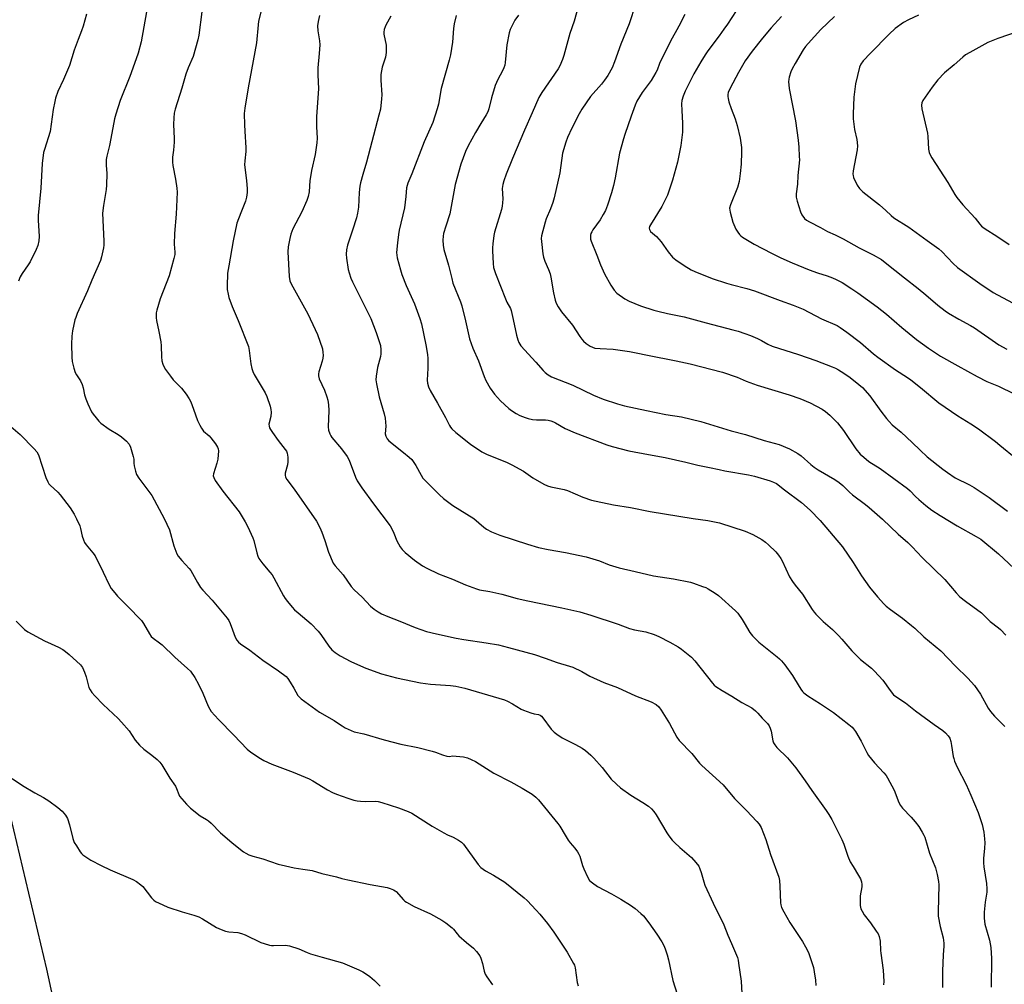
# Model space of a CAD drawing. Units: inches. Extents: x 1201769 to 1207771, y 545455 to 549457.
# Drawn here: x 1202451 to 1202867, y 547383 to 547790 of the extents above; entities that cross this region are included whole.
import ezdxf

# ---------------------------------------------------------------- set-up
doc = ezdxf.new("R2010")
doc.units = ezdxf.units.IN
doc.header["$MEASUREMENT"] = 0
doc.layers.add('NTRL-Farm Land', color=3, linetype='Continuous')
doc.layers.add('Undefined', color=1, linetype='Continuous')

msp = doc.modelspace()

# ---------------------------------------------------------------- linework, layer by layer
at = {"layer": 'NTRL-Farm Land'}
msp.add_polyline3d([(1203121.39, 547242.07, 0), (1203018.41, 547248.3, 0), (1202947.01, 547259.84, 0), (1202946.95, 547260.49, 0), (1202946.91, 547261.86, 0), (1202946.96, 547263.23, 0), (1202947.08, 547264.59, 0), (1202952.08, 547281.79, 0), (1202943.48, 547284.89, 0), (1202936.28, 547269.69, 0), (1202935.74, 547268.76, 0), (1202934.71, 547267.1, 0), (1202933.62, 547265.49, 0), (1202932.46, 547263.93, 0), (1202931.24, 547262.41, 0), (1202931.23, 547262.39, 0), (1202890.81, 547268.93, 0), (1202723.39, 547295.64, 0), (1202519.94, 547311.35, 0), (1202489.99, 547317.64, 0), (1202480.2, 547327.26, 0), (1202469.24, 547357.21, 0), (1202462.32, 547388.99, 0), (1202439.4, 547485.37, 0)], dxfattribs=at)
at = {"layer": 'Undefined'}
for points, elevation in [([(1202688.51, 547801.54), (1202685.2, 547789.9), (1202683.49, 547784.63), (1202680.94, 547775.3), (1202680.38, 547773.63), (1202679.19, 547771), (1202678.48, 547769.72), (1202671.54, 547759.63), (1202670.35, 547757.6), (1202667.56, 547751.15), (1202664.24, 547743.8), (1202659.12, 547731.8), (1202656.44, 547725.15), (1202655.46, 547722.38), (1202655.05, 547720.72), (1202654.86, 547719.05), (1202655.05, 547714.7), (1202655.01, 547713.05), (1202654.88, 547711.68), (1202654.52, 547710.26), (1202651.59, 547700.69), (1202651.3, 547699.24), (1202650.86, 547695.7), (1202650.69, 547693.93), (1202650.68, 547692.75), (1202650.99, 547687.4), (1202651.21, 547685.65), (1202652, 547683.12), (1202656.18, 547672.4), (1202656.78, 547671.08), (1202658.32, 547668.38), (1202658.67, 547667.52), (1202659.42, 547663.66), (1202660.92, 547657.02), (1202661.41, 547655.03), (1202661.82, 547653.95), (1202662.24, 547653.2), (1202662.77, 547652.52), (1202669.1, 547645.68), (1202672.18, 547642.11), (1202672.97, 547641.3), (1202674.23, 547640.25), (1202675.62, 547639.47), (1202684.62, 547635.97), (1202693.45, 547631.7), (1202697.5, 547630.06), (1202703.53, 547628.06), (1202706.58, 547627.2), (1202715.76, 547625.18), (1202723.99, 547623.53), (1202730.63, 547622.5), (1202738.75, 547620.6), (1202751.61, 547616.63), (1202757.67, 547615.02), (1202765.64, 547612.53), (1202771.91, 547610.83), (1202776.35, 547608.94), (1202779.82, 547607.05), (1202781.18, 547606.08), (1202785.32, 547602.33), (1202786.71, 547601.23), (1202788.44, 547600.11), (1202795.46, 547596.08), (1202797.33, 547594.81), (1202798.84, 547593.57), (1202801.71, 547590.67), (1202802.92, 547589.59), (1202808.43, 547585.45), (1202810.02, 547584.15), (1202815.61, 547579.21), (1202822.27, 547572.95), (1202826.33, 547569.36), (1202828.2, 547567.6), (1202832.38, 547563.13), (1202841.94, 547553.71), (1202846.7, 547548.14), (1202848.31, 547546.42), (1202850.72, 547544.55), (1202857.51, 547539.67), (1202858.36, 547538.87), (1202861.09, 547536.01), (1202864.6, 547533.33), (1202865.46, 547532.58), (1202867.73, 547530.25)], 486), ([(1202553, 547794.22), (1202551.84, 547789.91), (1202551.63, 547788.23), (1202551, 547780.67), (1202547.42, 547761.72), (1202545.99, 547753.07), (1202545.75, 547750.75), (1202545.87, 547746.04), (1202545.98, 547743.38), (1202546.5, 547736.24), (1202546.43, 547734.79), (1202546, 547730.78), (1202545.94, 547729.05), (1202546.76, 547722.44), (1202547.07, 547718.92), (1202547.08, 547717.46), (1202546.77, 547715.44), (1202546.35, 547713.74), (1202544.33, 547708.84), (1202542.64, 547704.36), (1202541.1, 547697), (1202539.21, 547686.41), (1202538.73, 547683.26), (1202538.51, 547677.81), (1202538.62, 547676.39), (1202538.93, 547674.4), (1202539.31, 547673.02), (1202540.63, 547669.21), (1202543.28, 547663.21), (1202547.58, 547652.28), (1202547.93, 547650.58), (1202548.56, 547645), (1202548.95, 547643.02), (1202549.35, 547641.65), (1202549.99, 547640.4), (1202554.69, 547632.74), (1202555.34, 547631.14), (1202556.72, 547627.04), (1202557.07, 547625.65), (1202557.12, 547624.49), (1202556.96, 547622.73), (1202556.24, 547619.43), (1202556.29, 547618.64), (1202556.5, 547617.87), (1202556.88, 547617.12), (1202557.7, 547615.91), (1202560.14, 547612.6), (1202563.13, 547608.74), (1202563.61, 547608), (1202563.94, 547607.22), (1202564.17, 547605.52), (1202564.21, 547603.5), (1202564, 547602.23), (1202563.07, 547598.67), (1202563.04, 547597.89), (1202563.28, 547596.96), (1202563.83, 547596.03), (1202566.86, 547591.97), (1202576.26, 547578.48), (1202577.72, 547575.7), (1202578.53, 547573.84), (1202579.87, 547570.31), (1202581.39, 547565.33), (1202583.37, 547560.72), (1202584.17, 547559.53), (1202587.56, 547555.72), (1202590.95, 547550.81), (1202592.29, 547549.34), (1202595.64, 547546.23), (1202599.15, 547542.44), (1202600.71, 547541.19), (1202602.33, 547540.03), (1202603.84, 547539.22), (1202606.49, 547538.08), (1202611.53, 547536.18), (1202617.97, 547533.52), (1202622.8, 547531.84), (1202627.03, 547530.83), (1202635.41, 547529.02), (1202638.63, 547528.41), (1202648.05, 547527.05), (1202653.22, 547526.07), (1202657.49, 547525.01), (1202668.42, 547522), (1202673.06, 547520.44), (1202678.03, 547518.62), (1202683.29, 547517.15), (1202684.66, 547516.66), (1202688.44, 547514.86), (1202691.91, 547512.93), (1202697.8, 547510.22), (1202703.6, 547508.04), (1202711.12, 547504.56), (1202717.82, 547502.03), (1202719.85, 547500.85), (1202721, 547499.97), (1202722.05, 547498.54), (1202725.52, 547492.93), (1202728.68, 547487.15), (1202729.68, 547485.69), (1202734.94, 547480.25), (1202738.26, 547476.17), (1202739.23, 547475.07), (1202748.29, 547466.88), (1202752.97, 547461.1), (1202758.15, 547456.05), (1202762.53, 547451.43), (1202763.43, 547450.31), (1202764.28, 547448.85), (1202766.25, 547443.81), (1202768.3, 547437.52), (1202771.77, 547427.92), (1202772.03, 547426.47), (1202772.24, 547424.12), (1202772.47, 547417.06), (1202772.61, 547416.2), (1202772.96, 547415.07), (1202773.82, 547413.22), (1202776.43, 547408.67), (1202781.8, 547400.7), (1202783.09, 547398.45), (1202784, 547396.64), (1202784.46, 547395.57), (1202786.37, 547389.64), (1202786.71, 547387.91), (1202787.24, 547384.41), (1202787.43, 547382.14)], 496), ([(1202711.11, 547796.82), (1202708.5, 547788.69), (1202704.99, 547780.15), (1202702.37, 547772.59), (1202701.34, 547770.14), (1202699.44, 547766.8), (1202698.11, 547764.83), (1202696.83, 547763.24), (1202692.16, 547757.93), (1202688.44, 547752.65), (1202687.34, 547750.69), (1202684.33, 547744.64), (1202682.46, 547740.66), (1202681.67, 547738.61), (1202680.38, 547734.01), (1202679.15, 547725.75), (1202676.76, 547715.13), (1202676.23, 547713.22), (1202675.27, 547710.45), (1202673.43, 547706.27), (1202672.96, 547704.91), (1202671.45, 547699.02), (1202671.32, 547697.88), (1202671.38, 547696.71), (1202671.99, 547691.45), (1202672.24, 547690), (1202672.79, 547688.41), (1202674.41, 547684.79), (1202675.1, 547682.95), (1202675.41, 547681.53), (1202676.54, 547674.92), (1202677.27, 547671.88), (1202677.7, 547670.54), (1202678.52, 547669.04), (1202679.93, 547666.88), (1202684.5, 547661.34), (1202687.64, 547656.5), (1202688.48, 547655.33), (1202689.25, 547654.48), (1202690.37, 547653.58), (1202692.04, 547652.42), (1202693, 547651.93), (1202693.97, 547651.64), (1202696.23, 547651.39), (1202701.73, 547651.16), (1202708.7, 547650.2), (1202719.08, 547648.02), (1202725.52, 547646.85), (1202728.44, 547646.24), (1202734.28, 547644.9), (1202747.98, 547641.39), (1202754.11, 547639.3), (1202758.01, 547637.69), (1202762.56, 547636), (1202776.19, 547631.79), (1202780.59, 547630.26), (1202785.07, 547628.39), (1202790.07, 547625.75), (1202791.55, 547624.73), (1202793.39, 547623.21), (1202796.52, 547619.97), (1202799.16, 547616.72), (1202804.29, 547608.98), (1202806.18, 547606.81), (1202807.65, 547605.47), (1202809.88, 547603.71), (1202814.55, 547600.65), (1202826.12, 547592.2), (1202827.3, 547591.2), (1202829.51, 547588.92), (1202831, 547587.55), (1202833.93, 547585.1), (1202836.49, 547583.11), (1202839.91, 547580.82), (1202847.1, 547576.43), (1202855.2, 547571.99), (1202857.1, 547570.78), (1202864.57, 547564.65), (1202873.31, 547556.48)], 484), ([(1202753.73, 547794.19), (1202750.07, 547788.59), (1202748.59, 547786.46), (1202746.58, 547783.66), (1202741.79, 547777.35), (1202740.61, 547775.66), (1202738.74, 547772.65), (1202735.9, 547767.52), (1202732.18, 547760.29), (1202731.26, 547758.13), (1202730.78, 547756.24), (1202730.65, 547754.86), (1202730.71, 547752.06), (1202731.07, 547746.74), (1202731.1, 547744.37), (1202731.03, 547742.89), (1202730.35, 547737.3), (1202728.93, 547730.24), (1202726.77, 547722.63), (1202724.69, 547716.24), (1202722.26, 547711.52), (1202717.51, 547703.77), (1202717.12, 547702.99), (1202716.96, 547702.33), (1202717.05, 547701.71), (1202717.56, 547700.87), (1202720.02, 547698.78), (1202721.08, 547697.73), (1202721.96, 547696.6), (1202724.95, 547692.37), (1202726.84, 547690.09), (1202728.22, 547688.96), (1202731.81, 547686.49), (1202734.65, 547684.75), (1202736.2, 547683.99), (1202743.59, 547681.1), (1202749.61, 547679.04), (1202751.58, 547678.47), (1202758.19, 547676.83), (1202761.55, 547675.82), (1202772.35, 547671.66), (1202777.83, 547669.76), (1202782.05, 547668.02), (1202789.8, 547663.95), (1202796.39, 547661.09), (1202797.71, 547660.37), (1202800.54, 547658.38), (1202806.28, 547653.94), (1202811.81, 547649.2), (1202813.65, 547647.73), (1202821.04, 547642.47), (1202826.14, 547639.23), (1202827.56, 547638.24), (1202831.66, 547634.96), (1202839.36, 547628.46), (1202847.39, 547622.94), (1202852.87, 547619.63), (1202856.23, 547617.4), (1202863.36, 547612.07), (1202865.22, 547610.6), (1202872.03, 547604.87)], 480), ([(1202479.04, 547792.83), (1202477.64, 547787.72), (1202477.02, 547785.77), (1202475.53, 547782.14), (1202473.86, 547777.51), (1202471.86, 547771.08), (1202469.42, 547765.12), (1202467.04, 547760.11), (1202465.99, 547757.32), (1202465.66, 547755.9), (1202465.07, 547752.45), (1202463.71, 547743.24), (1202461.33, 547735.58), (1202460.98, 547734.25), (1202460.36, 547729.7), (1202459.8, 547719.19), (1202458.7, 547707.74), (1202458.69, 547705.71), (1202459.11, 547698.85), (1202458.91, 547696.89), (1202458.5, 547694.96), (1202457.83, 547693.35), (1202455.27, 547688.08), (1202454.47, 547686.83), (1202451.88, 547683.17), (1202451.05, 547681.71), (1202450.29, 547679.96)], 502), ([(1202527.86, 547793.75), (1202526.59, 547783.96), (1202526.18, 547781.95), (1202524.2, 547774.88), (1202522.07, 547770.1), (1202521.04, 547767.48), (1202519.37, 547761.5), (1202516.57, 547752.6), (1202516.17, 547750.91), (1202515.98, 547748.94), (1202515.84, 547746.1), (1202516.14, 547740.16), (1202516.14, 547738.69), (1202515.9, 547735.23), (1202515.51, 547732.3), (1202515.45, 547730.25), (1202515.61, 547728.79), (1202516.77, 547723.02), (1202517.31, 547719.29), (1202517.43, 547717.54), (1202517.02, 547708.26), (1202516.24, 547699.99), (1202516.19, 547695.49), (1202516.41, 547692.15), (1202516.38, 547691.14), (1202516.05, 547689.48), (1202514.03, 547682.17), (1202512.83, 547678.86), (1202510.22, 547672.37), (1202508.8, 547667.61), (1202508.6, 547666.55), (1202508.53, 547665.74), (1202508.54, 547664.35), (1202508.66, 547663.23), (1202509.72, 547658.62), (1202510.58, 547654.31), (1202510.71, 547652.61), (1202510.82, 547647.89), (1202511, 547646.19), (1202511.34, 547644.88), (1202511.76, 547643.86), (1202512.54, 547642.6), (1202514.56, 547639.67), (1202515.8, 547638.12), (1202518.47, 547635.56), (1202519.26, 547634.71), (1202521.17, 547632.12), (1202522.48, 547630.19), (1202523.14, 547628.86), (1202524.37, 547625.82), (1202526.03, 547621.05), (1202526.98, 547618.97), (1202527.66, 547617.72), (1202528.62, 547616.54), (1202530.92, 547614.45), (1202531.71, 547613.64), (1202533.62, 547611.13), (1202534.53, 547609.71), (1202534.79, 547608.94), (1202534.85, 547608.12), (1202534.59, 547604.7), (1202534.24, 547602.99), (1202532.77, 547598.44), (1202532.71, 547597.61), (1202532.88, 547596.83), (1202533.56, 547595.59), (1202536.77, 547591.09), (1202543.67, 547582.34), (1202546.23, 547578.15), (1202547.36, 547575.97), (1202549.44, 547571.35), (1202549.78, 547570.24), (1202551.08, 547564.97), (1202551.5, 547563.63), (1202551.95, 547562.62), (1202553.6, 547560.4), (1202556.66, 547556.88), (1202557.56, 547555.74), (1202558.3, 547554.5), (1202562.38, 547546.9), (1202563.14, 547545.69), (1202564.04, 547544.52), (1202566.1, 547542), (1202567.07, 547540.97), (1202568.55, 547539.61), (1202574.03, 547534.95), (1202577.06, 547531.86), (1202578.15, 547530.52), (1202581.56, 547525.53), (1202582.84, 547524.01), (1202584.18, 547522.94), (1202586.29, 547521.46), (1202590.81, 547519.08), (1202593.61, 547517.77), (1202597.16, 547516.28), (1202603.74, 547513.93), (1202610.13, 547512.2), (1202620.23, 547510.11), (1202624.45, 547509.51), (1202632.96, 547508.99), (1202635.23, 547508.62), (1202639.02, 547507.79), (1202655.81, 547502.84), (1202657.11, 547502.28), (1202659.13, 547501.24), (1202662.86, 547498.98), (1202663.9, 547498.45), (1202666.98, 547497.39), (1202668.4, 547496.98), (1202670.14, 547496.61), (1202670.88, 547496.34), (1202671.46, 547495.92), (1202672.05, 547495.28), (1202675.59, 547490.47), (1202676.77, 547489.16), (1202677.96, 547488.3), (1202680.22, 547486.87), (1202685.86, 547484.06), (1202688.66, 547482.44), (1202690.11, 547481.44), (1202692.34, 547479.5), (1202693.58, 547478.24), (1202697.03, 547474.22), (1202700.86, 547469.36), (1202703.12, 547467.2), (1202704.89, 547465.73), (1202709.26, 547462.64), (1202714.26, 547459.49), (1202716.62, 547457.9), (1202717.95, 547456.78), (1202718.94, 547455.7), (1202719.9, 547454.26), (1202724.46, 547446.61), (1202725.28, 547445.43), (1202726.72, 547443.58), (1202727.72, 547442.49), (1202729.87, 547440.44), (1202734.81, 547436.16), (1202736.71, 547434.05), (1202737.9, 547432.48), (1202738.37, 547431.49), (1202738.93, 547429.94), (1202740, 547425.93), (1202740.47, 547424.54), (1202743.95, 547416.84), (1202748.52, 547407.8), (1202750.28, 547403.32), (1202751.83, 547399.87), (1202754.23, 547393.88), (1202754.57, 547392.76), (1202754.77, 547391.6), (1202755.78, 547383.98), (1202756.26, 547376.2)], 498), ([(1202577.6, 547792.28), (1202577.04, 547789.64), (1202576.82, 547787.87), (1202576.94, 547785.79), (1202577.53, 547781.5), (1202577.68, 547779.8), (1202577.49, 547776.17), (1202576.89, 547770.13), (1202576.94, 547767.17), (1202577.19, 547761.23), (1202576.39, 547749.52), (1202576.34, 547745.21), (1202576.61, 547740.42), (1202576.44, 547738.37), (1202575.76, 547733.4), (1202574.26, 547726.72), (1202573.73, 547723.95), (1202573.55, 547722.5), (1202573.17, 547717.73), (1202572.8, 547715.69), (1202572.2, 547714.04), (1202570.14, 547709.17), (1202566.35, 547701.97), (1202565.53, 547699.83), (1202565.02, 547697.95), (1202564.41, 547694.49), (1202564.25, 547692.3), (1202564.79, 547681.83), (1202565.08, 547680.1), (1202565.61, 547678.75), (1202572.65, 547666.05), (1202575.81, 547659.49), (1202576.72, 547657.34), (1202578.84, 547651.23), (1202579.06, 547649.78), (1202579.09, 547648.59), (1202579, 547647.4), (1202578.7, 547646.09), (1202577.35, 547641.6), (1202577.2, 547640.75), (1202577.17, 547639.91), (1202577.48, 547638.58), (1202579.71, 547633.81), (1202580.76, 547631.05), (1202581.15, 547629.63), (1202581.39, 547627.57), (1202581.54, 547625.2), (1202581.24, 547618.27), (1202581.47, 547616.9), (1202581.98, 547615.31), (1202582.35, 547614.56), (1202582.85, 547613.86), (1202586.96, 547609.01), (1202589.35, 547605.8), (1202590.1, 547604.2), (1202592.82, 547597), (1202593.58, 547595.45), (1202595.5, 547592.55), (1202600.42, 547585.78), (1202607.52, 547576.44), (1202608.23, 547575.19), (1202609.09, 547573.38), (1202610.31, 547570.13), (1202610.93, 547568.8), (1202611.67, 547567.54), (1202612.55, 547566.4), (1202613.78, 547565.19), (1202617.78, 547561.89), (1202621.2, 547559.6), (1202622.98, 547558.56), (1202627.89, 547556.21), (1202633.87, 547553.95), (1202639.37, 547551.57), (1202643.94, 547549.81), (1202645.28, 547549.43), (1202649.6, 547548.72), (1202654.67, 547547.61), (1202661.12, 547545.76), (1202665.61, 547544.67), (1202680.02, 547541.8), (1202687.6, 547540.12), (1202692.36, 547538.65), (1202703.83, 547534.9), (1202708.65, 547533.1), (1202710.82, 547532.54), (1202715.5, 547531.69), (1202719.08, 547530.46), (1202720.98, 547529.69), (1202725.73, 547527.27), (1202729.16, 547525.27), (1202730.59, 547524.28), (1202734.8, 547520.91), (1202736.2, 547519.4), (1202743.71, 547509.97), (1202744.49, 547509.11), (1202745.14, 547508.55), (1202747.76, 547506.84), (1202751.93, 547504.42), (1202756.1, 547501.81), (1202760.33, 547499.48), (1202761.88, 547498.29), (1202762.89, 547497.31), (1202764.76, 547495.07), (1202767, 547492.84), (1202767.7, 547491.88), (1202768.14, 547490.89), (1202768.54, 547489.59), (1202769.29, 547485.49), (1202769.56, 547484.75), (1202770.04, 547483.88), (1202770.99, 547482.77), (1202775.44, 547478.29), (1202778.98, 547474.12), (1202782.86, 547468.69), (1202785.68, 547464.54), (1202791.82, 547456.1), (1202792.88, 547454.45), (1202794.12, 547452.28), (1202798.41, 547443.78), (1202799.26, 547441.88), (1202800.99, 547436.84), (1202801.99, 547434.37), (1202803.14, 547432.34), (1202805.5, 547428.65), (1202806.25, 547427.17), (1202806.73, 547425.89), (1202806.88, 547424.85), (1202806.87, 547423.76), (1202806.22, 547419.94), (1202806.1, 547418.48), (1202806.2, 547415.88), (1202806.48, 547414.49), (1202806.96, 547413.46), (1202807.84, 547411.96), (1202810.53, 547408.53), (1202812.98, 547405.12), (1202813.78, 547403.87), (1202814.2, 547402.82), (1202814.59, 547400.9), (1202814.72, 547396.94), (1202814.83, 547395.8), (1202815.87, 547388.64), (1202816.18, 547383.79), (1202816.05, 547382.35)], 494), ([(1202607.72, 547791.91), (1202605.64, 547788.19), (1202605.3, 547787.4), (1202604.99, 547786.3), (1202604.81, 547785.18), (1202604.82, 547784.36), (1202605.73, 547779.67), (1202605.82, 547778.29), (1202605.81, 547776.63), (1202605.7, 547775.57), (1202605.48, 547774.56), (1202604.14, 547770.38), (1202603.5, 547767.31), (1202603.49, 547764.96), (1202603.95, 547758.74), (1202603.83, 547757), (1202603.32, 547752.67), (1202602.72, 547750.09), (1202599.68, 547738.81), (1202597.49, 547730.28), (1202595.89, 547725.05), (1202594.88, 547721.43), (1202594.64, 547720.01), (1202594.41, 547717.42), (1202594.09, 547711.25), (1202593.67, 547708.68), (1202593.17, 547706.71), (1202591.52, 547701.42), (1202589.38, 547695.13), (1202589, 547693.09), (1202588.84, 547691.31), (1202589, 547689.6), (1202589.75, 547684.77), (1202590.12, 547683.39), (1202590.87, 547681.24), (1202591.57, 547679.65), (1202595.4, 547672.05), (1202599.26, 547664.1), (1202601.62, 547658.23), (1202603.37, 547652.64), (1202603.57, 547650.93), (1202603.55, 547649.22), (1202603.32, 547648.05), (1202602.12, 547643.43), (1202601.54, 547639.68), (1202601.47, 547638.23), (1202601.72, 547636.48), (1202602.77, 547630.94), (1202604.92, 547623.77), (1202605.34, 547622.04), (1202605.61, 547618.66), (1202605.39, 547615.37), (1202605.61, 547614.35), (1202606.21, 547613.18), (1202606.96, 547612.36), (1202613.14, 547607.5), (1202615.55, 547605.49), (1202616.57, 547604.51), (1202617.25, 547603.62), (1202618.31, 547601.97), (1202620.52, 547597.84), (1202621.33, 547596.67), (1202623.47, 547594.32), (1202628.29, 547589.58), (1202630.06, 547588.05), (1202633.92, 547584.98), (1202642.84, 547579.55), (1202647.05, 547575.92), (1202648.22, 547575.03), (1202650.31, 547573.97), (1202653.85, 547572.46), (1202665.47, 547568.67), (1202670.2, 547567.27), (1202674.25, 547566.43), (1202681.53, 547565.12), (1202690.36, 547563.39), (1202696.02, 547561.6), (1202700.1, 547559.98), (1202704.27, 547558.63), (1202711.1, 547557.18), (1202718.78, 547555.35), (1202727.25, 547554.02), (1202734.36, 547552.61), (1202735.75, 547552.22), (1202739.56, 547550.85), (1202740.91, 547550.33), (1202741.94, 547549.83), (1202744.85, 547548.03), (1202746.25, 547547.04), (1202753.41, 547540.55), (1202754.38, 547539.48), (1202756.21, 547536.89), (1202757.15, 547535.42), (1202759.53, 547531.33), (1202760.62, 547529.94), (1202763.34, 547527.21), (1202771, 547521.1), (1202772.11, 547520.15), (1202772.93, 547519.32), (1202774.34, 547517.64), (1202777.5, 547513.21), (1202778.46, 547511.75), (1202781.06, 547507.44), (1202781.74, 547506.47), (1202782.32, 547505.83), (1202784.05, 547504.51), (1202789.44, 547501.21), (1202794.94, 547497.53), (1202801.38, 547492.44), (1202802.73, 547491.3), (1202803.34, 547490.68), (1202804.19, 547489.47), (1202806.61, 547485.36), (1202808.93, 547480.66), (1202809.65, 547479.41), (1202812.16, 547476.22), (1202816.18, 547471.96), (1202817.08, 547470.85), (1202817.74, 547469.89), (1202820.56, 547464.65), (1202822.51, 547459.47), (1202823.16, 547458.19), (1202824.07, 547457.07), (1202827.71, 547453.26), (1202829.44, 547451.23), (1202830.89, 547449.35), (1202832.43, 547446.88), (1202833.13, 547445.61), (1202833.47, 547444.8), (1202835.53, 547438.11), (1202837.98, 547431.79), (1202838.31, 547430.67), (1202838.67, 547428.97), (1202839.22, 547426.11), (1202839.39, 547424.68), (1202839.06, 547413.23), (1202839.11, 547411.47), (1202839.92, 547407.01), (1202841.21, 547402.29), (1202841.47, 547399.93), (1202841.49, 547398.77), (1202841.19, 547395.12), (1202840.91, 547388.11), (1202840.93, 547381.21)], 492), ([(1202635.43, 547792.28), (1202634.46, 547788.74), (1202634.18, 547786.73), (1202633.77, 547780.95), (1202632.99, 547775.63), (1202632.43, 547773.37), (1202629.05, 547761.42), (1202627.85, 547754.73), (1202627.4, 547752.75), (1202625.52, 547746.98), (1202621.78, 547738.85), (1202616.57, 547725.33), (1202614.94, 547721.39), (1202614.59, 547720.34), (1202614.39, 547719.32), (1202614.1, 547715.71), (1202613.5, 547710.85), (1202611.28, 547701.4), (1202610.94, 547699.66), (1202610.51, 547696.14), (1202610.19, 547692.06), (1202610.24, 547690.89), (1202610.45, 547689.76), (1202611.83, 547684.74), (1202612.46, 547682.78), (1202614.22, 547678.02), (1202617.78, 547670.33), (1202620.03, 547664.12), (1202620.69, 547661.87), (1202622.56, 547653.03), (1202623.27, 547648.94), (1202623.37, 547647.18), (1202623.37, 547643.05), (1202623.15, 547637.98), (1202623.27, 547636.84), (1202623.72, 547635.2), (1202624.38, 547633.63), (1202627.54, 547628.3), (1202630.81, 547622.32), (1202632.53, 547618.82), (1202632.99, 547618.12), (1202633.54, 547617.48), (1202635.21, 547615.92), (1202641.38, 547611.03), (1202646.29, 547607.73), (1202648.49, 547606.63), (1202656.6, 547603.31), (1202658.96, 547602.22), (1202663.87, 547599.54), (1202667.85, 547596.78), (1202672.41, 547594.11), (1202673.98, 547593.37), (1202675.35, 547593), (1202681.07, 547591.8), (1202682.49, 547591.44), (1202688.98, 547588.63), (1202692.53, 547587.36), (1202694.51, 547586.83), (1202701.86, 547585.4), (1202709.08, 547584.18), (1202717.31, 547582.58), (1202735.55, 547579.51), (1202741.81, 547578.68), (1202746.68, 547577.69), (1202757.53, 547574.21), (1202760.73, 547572.82), (1202764.6, 547570.63), (1202766.16, 547569.53), (1202767.43, 547568.4), (1202770.53, 547565.42), (1202771.64, 547564.05), (1202772.65, 547562.58), (1202773.23, 547561.59), (1202776.34, 547554.93), (1202777.48, 547552.95), (1202778.63, 547551.31), (1202781.71, 547547.51), (1202785.93, 547541.01), (1202786.74, 547539.89), (1202787.48, 547539.05), (1202790.52, 547536.07), (1202794.44, 547532.57), (1202796.98, 547530.04), (1202798.39, 547528.52), (1202802.62, 547523.56), (1202803.83, 547522.29), (1202806.36, 547519.97), (1202810.96, 547516.23), (1202812.26, 547515.04), (1202815.67, 547511.16), (1202818.82, 547506.77), (1202820.27, 547505.05), (1202821.59, 547504.02), (1202825.25, 547501.58), (1202829.49, 547498.25), (1202837.43, 547492.45), (1202841.05, 547489.91), (1202842.17, 547488.96), (1202843.34, 547487.64), (1202843.99, 547486.68), (1202844.45, 547485.32), (1202844.81, 547483.61), (1202845.5, 547478.93), (1202845.69, 547478.07), (1202846.05, 547477), (1202847.15, 547474.4), (1202850.96, 547467.06), (1202852.93, 547462.58), (1202856.03, 547455.2), (1202856.63, 547453.57), (1202857.67, 547450.16), (1202858.4, 547446.96), (1202858.75, 547444.14), (1202858.83, 547442.43), (1202858.72, 547440.13), (1202858.24, 547435.73), (1202858.23, 547433.98), (1202858.43, 547432.24), (1202859.53, 547425.27), (1202859.7, 547423.03), (1202859.64, 547421.62), (1202859.06, 547417.27), (1202858.63, 547413.16), (1202858.53, 547411.69), (1202858.55, 547410.61), (1202858.65, 547409.26), (1202858.88, 547407.96), (1202860.78, 547401.26), (1202861.41, 547398.22), (1202861.62, 547393.44), (1202861.47, 547381.42)], 490), ([(1202661.65, 547792.35), (1202660.17, 547790.21), (1202659.6, 547789.19), (1202658.21, 547786.28), (1202657.73, 547784.91), (1202656.72, 547779.79), (1202656.11, 547772.39), (1202655.92, 547771.23), (1202655.58, 547770.12), (1202654.99, 547768.78), (1202652.94, 547765.18), (1202651.8, 547762.68), (1202650.28, 547757.36), (1202649.18, 547752.79), (1202648.73, 547751.47), (1202648.06, 547750.22), (1202645.77, 547746.51), (1202643.56, 547742.71), (1202640.5, 547737.13), (1202639.38, 547734.73), (1202637.32, 547729.37), (1202634.98, 547720.82), (1202632.71, 547708.36), (1202630.96, 547703.19), (1202630.07, 547700.1), (1202629.89, 547698.94), (1202629.8, 547697.18), (1202629.81, 547695.11), (1202630.14, 547693.35), (1202632.14, 547686.73), (1202633.48, 547681.03), (1202634, 547679.08), (1202637.15, 547671.13), (1202637.72, 547669.45), (1202639.27, 547663.16), (1202641.02, 547655.54), (1202642.46, 547651.61), (1202644.86, 547646.16), (1202647.16, 547639.55), (1202647.93, 547637.97), (1202649.8, 547634.62), (1202651.54, 547632.15), (1202654.06, 547629.25), (1202657.6, 547626.11), (1202658.76, 547625.22), (1202660.71, 547623.98), (1202662.29, 547623.17), (1202664.47, 547622.2), (1202665.86, 547621.78), (1202667.57, 547621.43), (1202669.33, 547621.33), (1202673.17, 547621.34), (1202674.23, 547621.19), (1202675.37, 547620.87), (1202676.49, 547620.46), (1202677.3, 547620.07), (1202681.43, 547617.67), (1202685.68, 547615.78), (1202699.07, 547610.71), (1202701.31, 547609.97), (1202708.39, 547608.12), (1202716.74, 547606.56), (1202723.7, 547605.36), (1202732.47, 547603.38), (1202737.55, 547602.09), (1202742.53, 547601.11), (1202746.51, 547600.21), (1202748.97, 547599.73), (1202758.95, 547598.06), (1202761.48, 547597.41), (1202768.16, 547595.44), (1202769.52, 547594.96), (1202770.75, 547594.33), (1202774.2, 547591.62), (1202781.38, 547586.33), (1202785.04, 547583.04), (1202789.25, 547578.68), (1202798.66, 547567.51), (1202803.25, 547560.99), (1202806.78, 547555.26), (1202810.12, 547550.45), (1202813.42, 547546.44), (1202816.09, 547543.48), (1202817.15, 547542.5), (1202818.97, 547541.04), (1202824.08, 547537.4), (1202827.91, 547534.35), (1202829.22, 547533.21), (1202833.09, 547529.48), (1202840.32, 547523.53), (1202846.51, 547517.16), (1202851.62, 547512.04), (1202854.47, 547509.01), (1202856.98, 547505.22), (1202860.29, 547499.36), (1202861.23, 547497.89), (1202862.89, 547495.95), (1202867.3, 547491.62)], 488), ([(1202731.98, 547792.64), (1202729.53, 547787.68), (1202728.71, 547786.14), (1202726.62, 547782.61), (1202724.13, 547777.74), (1202721.37, 547771.88), (1202720.32, 547769.14), (1202719.83, 547768.11), (1202717.75, 547764.75), (1202713.95, 547759.64), (1202711.79, 547755.97), (1202711.1, 547754.38), (1202709.38, 547749.73), (1202706.67, 547741.99), (1202706.05, 547740.02), (1202704.45, 547734.01), (1202702.59, 547723.58), (1202701.87, 547720.4), (1202701.06, 547717.24), (1202699.28, 547712.01), (1202698.45, 547709.84), (1202697.55, 547708.05), (1202696.18, 547705.87), (1202693.11, 547701.56), (1202692.67, 547700.81), (1202692.36, 547700.07), (1202692.16, 547699.31), (1202692.12, 547698.49), (1202692.21, 547697.66), (1202692.42, 547696.83), (1202694.86, 547690.95), (1202696.35, 547686.82), (1202698.14, 547683.01), (1202700.69, 547678.16), (1202702.11, 547676.08), (1202703.33, 547674.9), (1202706.61, 547672.47), (1202708.44, 547671.49), (1202713.27, 547669.42), (1202718.92, 547667.61), (1202720.62, 547667.16), (1202724.72, 547666.24), (1202731.77, 547664.85), (1202741.06, 547662.29), (1202752.32, 547659.37), (1202754.62, 547658.72), (1202757.39, 547657.82), (1202759.86, 547656.96), (1202762.81, 547655.64), (1202764.39, 547654.86), (1202767.11, 547653.27), (1202768.93, 547652.42), (1202780.15, 547648.84), (1202787.35, 547646.31), (1202794.29, 547643.73), (1202795.76, 547643.05), (1202796.99, 547642.37), (1202799.2, 547641.02), (1202801.92, 547639.2), (1202805.57, 547636.23), (1202807.12, 547634.88), (1202810.21, 547631.38), (1202814.85, 547624.87), (1202817.22, 547621.83), (1202818.35, 547620.5), (1202819.74, 547619.2), (1202823.53, 547616.04), (1202828.2, 547611.68), (1202831.51, 547608.38), (1202834.5, 547605.67), (1202841.14, 547600.37), (1202843.01, 547598.99), (1202846.34, 547596.77), (1202852.38, 547593.8), (1202854.38, 547592.64), (1202860.74, 547588.37), (1202868.49, 547582.65)], 482), ([(1202772.91, 547791.77), (1202768.59, 547786.99), (1202764.84, 547782.64), (1202760.48, 547777.12), (1202757.53, 547773.01), (1202754.73, 547768.19), (1202751.17, 547761.52), (1202750.39, 547759.64), (1202750.22, 547758.81), (1202750.18, 547757.97), (1202750.29, 547757.13), (1202750.68, 547755.73), (1202751.62, 547752.97), (1202753.28, 547748.57), (1202754.09, 547745.77), (1202755.39, 547740.36), (1202755.95, 547736.4), (1202756, 547734.66), (1202755.79, 547729.37), (1202755.48, 547725.43), (1202755.03, 547721.98), (1202754.23, 547719.51), (1202751.32, 547712.19), (1202750.96, 547710.81), (1202751.01, 547709.96), (1202751.18, 547709.1), (1202752.35, 547704.8), (1202753.63, 547701.87), (1202754.4, 547700.61), (1202755.1, 547699.67), (1202755.7, 547699.06), (1202756.39, 547698.54), (1202761.28, 547695.51), (1202768.63, 547691.72), (1202772.58, 547689.84), (1202777.36, 547687.68), (1202784.55, 547684.71), (1202788.12, 547683.43), (1202792.24, 547682.11), (1202794.4, 547681.34), (1202795.97, 547680.62), (1202798.52, 547679.28), (1202802.67, 547676.64), (1202805.12, 547674.97), (1202813.28, 547669.02), (1202817.28, 547665.96), (1202823.83, 547660.29), (1202829.99, 547655.25), (1202835.01, 547651.59), (1202840.1, 547648.25), (1202847.42, 547644.05), (1202855.68, 547639.61), (1202859.76, 547637.52), (1202864.63, 547635.52), (1202871.28, 547632.24)], 478), ([(1202795.34, 547791.76), (1202789.54, 547786.29), (1202784.13, 547780.44), (1202783.06, 547779.12), (1202782.1, 547777.68), (1202778.63, 547771.94), (1202777.43, 547769.71), (1202776.88, 547768.37), (1202776.15, 547766.14), (1202775.96, 547765.29), (1202775.89, 547764.22), (1202775.95, 547762.86), (1202776.15, 547761.43), (1202778.75, 547747.73), (1202779.91, 547739.48), (1202780.2, 547736.59), (1202780.43, 547732.58), (1202780.44, 547731.15), (1202779.84, 547724.55), (1202779.73, 547720.97), (1202779.14, 547716.78), (1202779.16, 547715.44), (1202779.54, 547713.73), (1202780.89, 547709.22), (1202781.55, 547707.91), (1202782.56, 547706.47), (1202783.43, 547705.72), (1202784.68, 547704.95), (1202789.45, 547702.66), (1202792.29, 547700.91), (1202795.63, 547699.46), (1202798.94, 547697.81), (1202805.75, 547693.93), (1202811.61, 547691.02), (1202815.11, 547689.02), (1202816.75, 547687.82), (1202824.92, 547681.28), (1202830.66, 547676.86), (1202833.96, 547674.15), (1202839, 547669.71), (1202842.05, 547667.33), (1202843.53, 547666.34), (1202847.84, 547663.77), (1202852.73, 547661.21), (1202854.42, 547660.24), (1202864.74, 547653.03), (1202868.2, 547651.13)], 476), ([(1202830.81, 547792.44), (1202826.59, 547790.4), (1202824.5, 547789.3), (1202820.93, 547786.74), (1202818.39, 547784.33), (1202810.52, 547776.26), (1202807.49, 547773), (1202806.38, 547771.63), (1202805.84, 547770.44), (1202804.23, 547763.32), (1202803.9, 547761.08), (1202803.54, 547757.66), (1202803.24, 547750.59), (1202803.26, 547748.55), (1202803.79, 547743.97), (1202804.76, 547739.77), (1202805, 547737.11), (1202804.84, 547735.41), (1202803.19, 547726.61), (1202803.05, 547725.18), (1202803.13, 547724.53), (1202803.39, 547723.7), (1202804.92, 547720.48), (1202805.9, 547719.07), (1202807.27, 547717.63), (1202814.32, 547712.13), (1202817.02, 547709.81), (1202819.23, 547707.67), (1202820.42, 547706.68), (1202826.67, 547702.69), (1202834.48, 547697.17), (1202839.37, 547693.55), (1202840.66, 547692.4), (1202845.48, 547687.39), (1202847.27, 547685.72), (1202856.75, 547678.95), (1202862.43, 547675.16), (1202872.72, 547669.68)], 474), ([(1202872.91, 547785.43), (1202864.36, 547782.48), (1202860.09, 547780.81), (1202852.47, 547776.66), (1202850.73, 547775.61), (1202849.49, 547774.63), (1202845.92, 547771.4), (1202841.81, 547767.95), (1202838.92, 547765.05), (1202836.55, 547761.93), (1202832.69, 547756.34), (1202832.21, 547755.32), (1202832.07, 547754.28), (1202832.29, 547752.83), (1202834.64, 547742.5), (1202834.82, 547741.04), (1202835.07, 547735.66), (1202835.33, 547734.29), (1202835.72, 547733.26), (1202836.45, 547732.01), (1202843.23, 547721.65), (1202846.21, 547716.51), (1202847, 547715.27), (1202849.5, 547712.15), (1202854.77, 547706.55), (1202856.68, 547704.03), (1202857.43, 547703.19), (1202858.59, 547702.31), (1202864.35, 547698.71), (1202869.16, 547695.47)], 472), ([(1202447.09, 547618.43), (1202451.08, 547615.07), (1202457.04, 547609.02), (1202458.16, 547607.71), (1202458.79, 547606.42), (1202461.95, 547596.92), (1202462.69, 547595.01), (1202463.16, 547594.28), (1202463.73, 547593.63), (1202466.93, 547590.69), (1202467.92, 547589.63), (1202472.16, 547584.05), (1202473.85, 547581.45), (1202474.92, 547579.41), (1202476.23, 547576.46), (1202476.56, 547575.38), (1202477.31, 547572.1), (1202477.84, 547570.48), (1202478.27, 547569.44), (1202478.9, 547568.46), (1202481.77, 547565.06), (1202482.7, 547563.7), (1202486.19, 547556.84), (1202488.56, 547551.76), (1202489.59, 547549.99), (1202491.04, 547548.08), (1202492.19, 547546.71), (1202496.5, 547542.44), (1202502.39, 547536.36), (1202503.24, 547535.16), (1202505.67, 547530.8), (1202506.5, 547529.66), (1202507.32, 547528.93), (1202510, 547527.02), (1202511.03, 547526.19), (1202516.44, 547520.95), (1202521.8, 547516.17), (1202523.01, 547514.96), (1202524.83, 547512.27), (1202526.43, 547509.49), (1202528.34, 547505.66), (1202530.56, 547500.26), (1202531.22, 547498.97), (1202531.83, 547498), (1202534.84, 547494.61), (1202541.42, 547487.91), (1202546.96, 547482.05), (1202547.81, 547481.26), (1202548.98, 547480.41), (1202552.63, 547478.02), (1202554.13, 547477.17), (1202557.49, 547475.64), (1202566.43, 547472.27), (1202573.26, 547469.43), (1202574.81, 547468.61), (1202581.02, 547464.84), (1202583.13, 547463.74), (1202584.73, 547463.04), (1202589.64, 547461.28), (1202592.13, 547460.49), (1202593.53, 547460.13), (1202594.94, 547460), (1202597.22, 547459.93), (1202601.22, 547460.02), (1202602.34, 547459.87), (1202604.01, 547459.52), (1202611.02, 547457.24), (1202615.04, 547455.67), (1202616.57, 547454.9), (1202625.29, 547449.5), (1202630.19, 547446.63), (1202631.72, 547445.81), (1202634.12, 547444.79), (1202636.4, 547443.52), (1202637.59, 547442.72), (1202638.4, 547441.91), (1202644.7, 547433.22), (1202645.84, 547431.93), (1202647.78, 547430.55), (1202651.09, 547428.71), (1202655.91, 547425.79), (1202664.06, 547419.2), (1202665.39, 547418.04), (1202669.21, 547414), (1202670.77, 547412.25), (1202673.94, 547408.37), (1202676.63, 547404.66), (1202682.35, 547396.22), (1202685.04, 547391.46), (1202685.38, 547390.68), (1202685.65, 547389.59), (1202686.53, 547383.31), (1202686.91, 547381.92)], 502), ([(1202447.61, 547469.63), (1202452.09, 547466.65), (1202457.22, 547463.54), (1202460.91, 547461.52), (1202463.15, 547460.19), (1202466.98, 547457.33), (1202468.83, 547455.83), (1202470.27, 547454.15), (1202470.71, 547453.46), (1202471.05, 547452.7), (1202471.92, 547450.03), (1202473.36, 547444.27), (1202473.94, 547442.61), (1202474.83, 547441.08), (1202476.45, 547438.59), (1202476.98, 547437.89), (1202477.6, 547437.31), (1202480.91, 547435.15), (1202485.23, 547432.84), (1202489.12, 547430.96), (1202498.65, 547426.87), (1202500.19, 547426.03), (1202502.09, 547424.72), (1202502.96, 547423.98), (1202506.6, 547419.23), (1202507.58, 547418.16), (1202508.26, 547417.66), (1202511.35, 547416.13), (1202513.51, 547415.28), (1202519.57, 547413.18), (1202524.44, 547411.84), (1202526.59, 547411.13), (1202528.13, 547410.33), (1202534.09, 547406.67), (1202535.96, 547405.79), (1202537.87, 547405.04), (1202539.3, 547404.74), (1202543.07, 547404.49), (1202544.64, 547404.12), (1202546.22, 547403.49), (1202552.81, 547400.34), (1202554.18, 547399.85), (1202556.4, 547399.21), (1202557.24, 547399.05), (1202558.1, 547399), (1202563.21, 547399.09), (1202564.02, 547399.02), (1202564.88, 547398.84), (1202568.81, 547397.57), (1202572.44, 547396.02), (1202573.77, 547395.54), (1202578.73, 547394.1), (1202587.36, 547391.73), (1202594.17, 547388.77), (1202595.95, 547387.9), (1202597.07, 547387.19), (1202598.88, 547385.88), (1202600.78, 547384.2), (1202603.18, 547381.77)], 506)]:
    msp.add_lwpolyline(points, dxfattribs=dict(at, elevation=elevation))
for points in [[(1202504.43, 547793.79, 500), (1202502.16, 547781.15, 500), (1202500.93, 547776.38, 500), (1202499.43, 547771.89, 500), (1202497.38, 547766.45, 500), (1202493.31, 547756.33, 500), (1202491.43, 547750.46, 500), (1202490.9, 547748.48, 500), (1202489.81, 547742.46, 500), (1202488.76, 547737.29, 500), (1202487.71, 547732.74, 500), (1202487.48, 547731.31, 500), (1202487.46, 547729.02, 500), (1202487.74, 547725.39, 500), (1202487.58, 547720.44, 500), (1202487.38, 547718.71, 500), (1202486.25, 547711.84, 500), (1202485.92, 547708.59, 500), (1202486.43, 547696.87, 500), (1202486.43, 547695.13, 500), (1202486.29, 547693.97, 500), (1202485.51, 547690.25, 500), (1202485.01, 547688.59, 500), (1202481.31, 547680.27, 500), (1202479.51, 547675.8, 500), (1202475.22, 547666.26, 500), (1202474.53, 547664.61, 500), (1202474.17, 547663.49, 500), (1202473.15, 547658.94, 500), (1202472.87, 547656.69, 500), (1202472.78, 547653.28, 500), (1202472.92, 547647.7, 500), (1202473.08, 547645.96, 500), (1202473.77, 547643.18, 500), (1202474.37, 547641.27, 500), (1202474.9, 547640.23, 500), (1202476.51, 547637.73, 500), (1202477.25, 547636.18, 500), (1202477.7, 547634.84, 500), (1202478.29, 547631.78, 500), (1202478.76, 547630.17, 500), (1202479.6, 547628.05, 500), (1202481.28, 547624.59, 500), (1202481.94, 547623.63, 500), (1202483.23, 547622.05, 500), (1202484.38, 547620.73, 500), (1202485.22, 547619.92, 500), (1202488.66, 547617.28, 500), (1202492.45, 547615.03, 500), (1202493.87, 547614.08, 500), (1202496.03, 547612.23, 500), (1202497.14, 547610.99, 500), (1202497.71, 547609.69, 500), (1202498.86, 547605.78, 500), (1202499.06, 547604.65, 500), (1202499.15, 547602.94, 500), (1202499.31, 547601.79, 500), (1202499.82, 547599.51, 500), (1202500.27, 547598.15, 500), (1202501.21, 547596.65, 500), (1202506.69, 547589.23, 500), (1202511.98, 547579.51, 500), (1202514.2, 547574.73, 500), (1202516.08, 547568.02, 500), (1202516.8, 547565.76, 500), (1202517.25, 547564.68, 500), (1202517.88, 547563.69, 500), (1202519.34, 547561.82, 500), (1202522.47, 547558.44, 500), (1202523.2, 547557.56, 500), (1202523.95, 547556.33, 500), (1202525.98, 547552.5, 500), (1202527.31, 547550.4, 500), (1202528.27, 547549.29, 500), (1202532.27, 547545.03, 500), (1202538.62, 547537.35, 500), (1202539.2, 547536.39, 500), (1202539.77, 547535.09, 500), (1202540.83, 547532.44, 500), (1202541.93, 547529.32, 500), (1202542.65, 547528.07, 500), (1202543.37, 547527.23, 500), (1202544.21, 547526.55, 500), (1202548.12, 547523.87, 500), (1202553.63, 547519.63, 500), (1202560.24, 547515.11, 500), (1202563.47, 547512.68, 500), (1202564.25, 547511.84, 500), (1202565.24, 547510.35, 500), (1202566.8, 547507.81, 500), (1202568.45, 547504.77, 500), (1202569.01, 547504.09, 500), (1202569.87, 547503.31, 500), (1202577.54, 547497.65, 500), (1202583.76, 547494.16, 500), (1202585.26, 547493.2, 500), (1202587.15, 547491.83, 500), (1202588.39, 547491.11, 500), (1202590.97, 547489.87, 500), (1202592.32, 547489.39, 500), (1202596.28, 547488.47, 500), (1202605, 547485.97, 500), (1202612.04, 547484.19, 500), (1202619.1, 547482.72, 500), (1202625.21, 547481.23, 500), (1202626.63, 547480.8, 500), (1202629.59, 547479.59, 500), (1202631.39, 547479.01, 500), (1202632.39, 547478.91, 500), (1202633.98, 547479.14, 500), (1202635.39, 547479.12, 500), (1202638.52, 547478.79, 500), (1202640.17, 547478.39, 500), (1202641.75, 547477.71, 500), (1202643.56, 547476.81, 500), (1202651.3, 547471.82, 500), (1202658.49, 547468.22, 500), (1202663.34, 547465.51, 500), (1202667.45, 547462.93, 500), (1202668.98, 547461.75, 500), (1202670.14, 547460.61, 500), (1202678.29, 547450.62, 500), (1202679.14, 547449.43, 500), (1202681.38, 547445.61, 500), (1202682.78, 547443.48, 500), (1202683.63, 547442.35, 500), (1202685.55, 547440.17, 500), (1202686.72, 547438.57, 500), (1202687.28, 547437.6, 500), (1202687.61, 547436.78, 500), (1202688.8, 547432.8, 500), (1202689.29, 547431.41, 500), (1202690.89, 547428.01, 500), (1202691.78, 547426.55, 500), (1202693.02, 547425.44, 500), (1202695.11, 547423.98, 500), (1202701.08, 547420.87, 500), (1202704.94, 547418.64, 500), (1202709.09, 547416.05, 500), (1202711.01, 547414.65, 500), (1202713.5, 547412.57, 500), (1202714.5, 547411.52, 500), (1202716.85, 547408.55, 500), (1202720.25, 547403.74, 500), (1202722.29, 547400.52, 500), (1202723.09, 547399.07, 500), (1202723.74, 547397.55, 500), (1202724.58, 547395.09, 500), (1202725.18, 547392.88, 500), (1202726.92, 547384.23, 500), (1202728.75, 547378.36, 500)], [(1202449.34, 547536.21, 504), (1202451.14, 547534.27, 504), (1202452.83, 547532.64, 504), (1202454.31, 547531.68, 504), (1202461.38, 547527.88, 504), (1202464.12, 547526.52, 504), (1202467.25, 547525.12, 504), (1202469.03, 547524.11, 504), (1202470.24, 547523.29, 504), (1202471.8, 547522.01, 504), (1202476.51, 547517.74, 504), (1202477.36, 547516.61, 504), (1202478.3, 547514.53, 504), (1202478.98, 547512.63, 504), (1202480.13, 547508.11, 504), (1202480.58, 547507.1, 504), (1202481.33, 547505.99, 504), (1202482.66, 547504.51, 504), (1202486.17, 547500.9, 504), (1202492.44, 547494.95, 504), (1202493.88, 547493.47, 504), (1202497.07, 547489.78, 504), (1202499.72, 547485.89, 504), (1202501.44, 547483.77, 504), (1202503.3, 547482.03, 504), (1202506.75, 547479.47, 504), (1202509, 547477.59, 504), (1202510.04, 547476.58, 504), (1202510.89, 547475.36, 504), (1202514.3, 547469.72, 504), (1202516.69, 547466.37, 504), (1202517.16, 547465.38, 504), (1202518.07, 547462.91, 504), (1202518.48, 547462.14, 504), (1202519.38, 547460.97, 504), (1202521.37, 547458.72, 504), (1202523.06, 547457.1, 504), (1202527.11, 547453.87, 504), (1202529.89, 547452.22, 504), (1202530.71, 547451.65, 504), (1202531.8, 547450.67, 504), (1202535.75, 547446.67, 504), (1202537.53, 547445.1, 504), (1202540.74, 547442.43, 504), (1202545.53, 547438.62, 504), (1202546.45, 547437.98, 504), (1202547.73, 547437.37, 504), (1202549.37, 547436.8, 504), (1202553.64, 547435.64, 504), (1202560.15, 547433.41, 504), (1202563.19, 547432.62, 504), (1202566.83, 547431.79, 504), (1202570.53, 547431.35, 504), (1202574.45, 547430.69, 504), (1202578.58, 547429.48, 504), (1202584.74, 547428.02, 504), (1202587.03, 547427.39, 504), (1202589.53, 547426.8, 504), (1202599.03, 547424.74, 504), (1202606.15, 547423.55, 504), (1202607.53, 547423.11, 504), (1202608.86, 547422.57, 504), (1202609.59, 547422.14, 504), (1202610, 547421.8, 504), (1202613.07, 547418.28, 504), (1202613.7, 547417.74, 504), (1202614.4, 547417.27, 504), (1202617.64, 547415.48, 504), (1202624.57, 547412.43, 504), (1202629.33, 547409.72, 504), (1202631, 547408.62, 504), (1202633.64, 547406.48, 504), (1202634.23, 547405.89, 504), (1202635.75, 547403.93, 504), (1202636.53, 547403.1, 504), (1202639.77, 547400.22, 504), (1202642.65, 547397.9, 504), (1202643.98, 547396.45, 504), (1202645.35, 547394.65, 504), (1202645.86, 547393.65, 504), (1202646.5, 547391.46, 504), (1202647.21, 547388.15, 504), (1202647.68, 547386.93, 504), (1202648.36, 547385.76, 504), (1202650.72, 547382.43, 504)]]:
    msp.add_polyline3d(points, dxfattribs=at)

doc.saveas('drawing.dxf')
